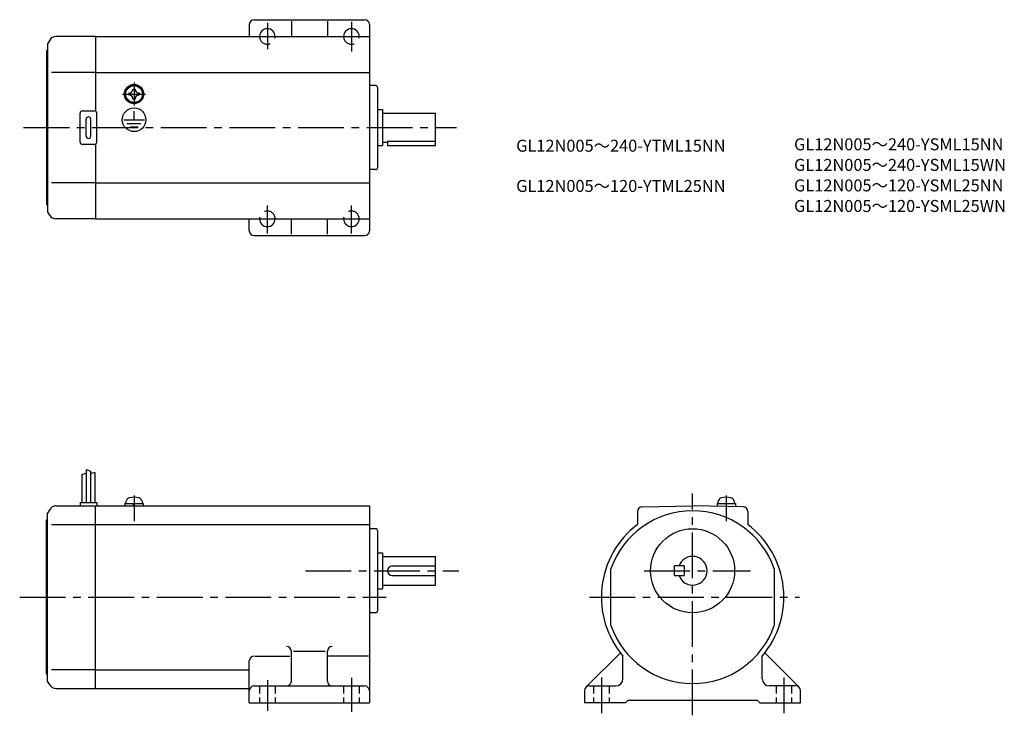
# Model space of a CAD drawing. Extents: x 40 to 450, y 49 to 339.
import ezdxf

# ---------------------------------------------------------------- set-up
doc = ezdxf.new("R2010")
doc.units = 0
doc.header["$LTSCALE"] = 2
doc.header["$MEASUREMENT"] = 0
for name, pattern in [('CENS', [13, 10, -1, 1, -1]), ('HIDDEN2', [4.7625, 3.175, -1.5875]), ('sekkei(A2)', [14.2875, 9.525, -1.5875, 1.5875, -1.5875]), ('sekkei_H', [2.38125, 1.5875, -0.79375])]:
    doc.linetypes.add(name, pattern=pattern)
doc.layers.get('0').update_dxf_attribs({"linetype": 'CONTINUOUS'})
for name, color, linetype in [('CENTER', 3, 'sekkei(A2)'), ('HIDS', 1, 'HIDDEN2'), ('HOJO', 4, 'CONTINUOUS'), ('TITLE_C', 4, 'CONTINUOUS')]:
    doc.layers.add(name, color=color, linetype=linetype)
doc.styles.get("Standard").update_dxf_attribs({"font": 'simplex.shx', "bigfont": 'extfont.shx'})

msp = doc.modelspace()

# ---------------------------------------------------------------- linework, layer by layer
for p, q in [((135.67, 337.09), (135.67, 332.09)), ((137.67, 339.09), (183.67, 339.09)), ((153.17, 338.46), (153.17, 332.09)), ((168.17, 338.46), (168.17, 332.09)), ((185.67, 337.09), (185.67, 251.09)), ((52.53, 330.59), (51.67, 329.09)), ((51.67, 329.09), (51.67, 259.09)), ((71.67, 332.09), (55.13, 332.09)), ((71.67, 332.09), (185.67, 332.09)), ((71.67, 332.09), (71.67, 300.95)), ((51.17, 326.09), (51.67, 326.59)), ((51.17, 326.09), (51.17, 262.09)), ((71.67, 317.09), (53.25, 317.09)), ((71.67, 317.09), (185.67, 317.09)), ((85.57, 308.57), (85.85, 308.57)), ((85.57, 308.09), (85.57, 308.57)), ((85.57, 307.61), (85.57, 308.09)), ((85.85, 307.61), (85.57, 307.61)), ((87.19, 310.19), (87.67, 310.19)), ((87.19, 309.9), (87.19, 310.19)), ((87.67, 310.19), (88.15, 310.19)), ((88.15, 310.19), (88.15, 309.9)), ((89.48, 308.57), (89.77, 308.57)), ((89.77, 307.61), (89.48, 307.61)), ((89.77, 308.57), (89.77, 308.09)), ((89.77, 308.09), (89.77, 307.61)), ((188.17, 311.59), (185.67, 311.59)), ((189.17, 277.59), (189.17, 310.59)), ((87.19, 305.99), (87.19, 306.28)), ((87.67, 305.99), (87.19, 305.99)), ((87.33, 304.3), (87.33, 304.61)), ((88.15, 305.99), (87.67, 305.99)), ((87.74, 304.29), (87.74, 304.59)), ((88.15, 306.28), (88.15, 305.99)), ((65.17, 288.09), (65.17, 300.09)), ((66.17, 301.09), (71.17, 301.09)), ((72.17, 288.09), (72.17, 300.09)), ((87.67, 297.38), (87.67, 300.98)), ((189.17, 301.59), (191.17, 301.59)), ((191.17, 301.59), (191.17, 286.59)), ((191.17, 300.09), (213.17, 300.09)), ((213.17, 286.59), (213.17, 300.09)), ((67.67, 290.59), (67.67, 297.59)), ((69.67, 290.59), (69.67, 297.59)), ((83.47, 297.38), (92.01, 297.38)), ((84.82, 295.88), (90.5, 295.88)), ((86.1, 294.4), (89.32, 294.4)), ((71.17, 287.09), (66.17, 287.09)), ((71.67, 287.22), (71.67, 256.09)), ((191.17, 288.09), (193.17, 288.09)), ((193.17, 288.43), (213.17, 288.43)), ((193.17, 288.43), (193.17, 286.59)), ((189.17, 286.59), (191.17, 286.59)), ((193.17, 286.59), (213.17, 286.59)), ((188.17, 276.59), (185.67, 276.59)), ((71.67, 271.09), (53.25, 271.09)), ((71.67, 271.09), (185.67, 271.09)), ((51.17, 262.09), (51.67, 261.59)), ((52.53, 257.59), (51.67, 259.09)), ((71.67, 256.09), (55.13, 256.09)), ((71.67, 256.09), (185.67, 256.09)), ((135.67, 251.09), (135.67, 256.09)), ((153.17, 249.71), (153.17, 256.09)), ((168.17, 249.71), (168.17, 256.09)), ((137.67, 249.09), (183.67, 249.09)), ((65.97, 149.5), (65.97, 137.93)), ((67.77, 151.56), (67.77, 137.93)), ((69.57, 150.93), (69.57, 137.93)), ((71.37, 150.31), (71.37, 137.93)), ((55.13, 136.43), (71.67, 136.43)), ((65.17, 137.93), (72.17, 137.93)), ((65.17, 137.93), (65.17, 136.43)), ((71.67, 136.43), (185.67, 136.43)), ((71.67, 60.43), (71.67, 136.43)), ((72.17, 137.93), (72.17, 136.43)), ((83.87, 137.43), (91.47, 137.43)), ((83.87, 137.43), (83.87, 136.43)), ((84.17, 137.43), (84.5, 138.67)), ((87.6, 136.43), (87.33, 137.43)), ((88.01, 136.43), (87.74, 137.43)), ((90.84, 138.67), (91.17, 137.43)), ((91.47, 137.43), (91.47, 136.43)), ((185.67, 136.43), (185.67, 54.43)), ((299.23, 136.07), (320.26, 136.43)), ((341.3, 136.07), (320.26, 136.43)), ((330.46, 137.43), (338.06, 137.43)), ((330.46, 137.43), (330.46, 136.26)), ((330.76, 137.43), (331.09, 138.67)), ((337.43, 138.67), (337.76, 137.43)), ((338.06, 137.43), (338.06, 136.12)), ((52.53, 134.93), (51.67, 133.43)), ((51.67, 63.43), (51.67, 133.43)), ((297.26, 134.07), (297.26, 128.68)), ((343.26, 134.07), (343.26, 128.68)), ((51.17, 130.43), (51.67, 130.93)), ((51.17, 66.43), (51.17, 130.43)), ((53.25, 128.68), (71.67, 128.68)), ((71.67, 128.68), (185.67, 128.68)), ((188.17, 126.93), (185.67, 126.93)), ((189.17, 92.93), (189.17, 125.93)), ((189.17, 116.93), (191.17, 116.93)), ((191.17, 116.93), (191.17, 101.93)), ((191.17, 115.43), (213.17, 115.43)), ((213.17, 103.43), (213.17, 115.43)), ((195.17, 111.43), (213.17, 111.43)), ((312.76, 107.43), (312.76, 111.43)), ((316.76, 111.43), (312.76, 111.43)), ((316.76, 111.43), (316.76, 107.43)), ((195.17, 107.43), (213.17, 107.43)), ((286.26, 86.6), (286.26, 110.27)), ((312.76, 107.43), (316.76, 107.43)), ((354.26, 110.27), (354.26, 86.6)), ((191.17, 103.43), (213.17, 103.43)), ((189.17, 101.93), (191.17, 101.93)), ((188.17, 91.93), (185.67, 91.93)), ((137.92, 73.88), (152.54, 73.88)), ((153.17, 63.43), (153.17, 75.86)), ((154.07, 75.86), (167.32, 75.86)), ((168.17, 63.43), (168.17, 75.86)), ((185.29, 73.88), (168.42, 73.88)), ((275.85, 60.85), (290.19, 75.2)), ((291.26, 64.43), (291.26, 73.88)), ((349.26, 64.43), (349.26, 73.88)), ((364.67, 60.85), (350.33, 75.2)), ((135.67, 54.43), (135.67, 71.88)), ((51.17, 66.43), (51.67, 65.93)), ((71.67, 68.19), (53.25, 68.19)), ((71.67, 68.19), (135.67, 68.19)), ((52.53, 61.93), (51.67, 63.43)), ((55.13, 60.43), (71.67, 60.43)), ((71.67, 60.43), (135.67, 60.43)), ((137.67, 61.43), (183.67, 61.43)), ((275.26, 59.43), (275.26, 54.43)), ((277.26, 61.43), (288.26, 61.43)), ((363.26, 61.43), (352.26, 61.43)), ((365.26, 54.43), (365.26, 59.43)), ((135.67, 54.43), (185.67, 54.43)), ((292.26, 54.43), (275.26, 54.43)), ((292.26, 54.43), (293.26, 55.43)), ((347.26, 55.43), (293.26, 55.43)), ((348.26, 54.43), (347.26, 55.43)), ((348.26, 54.43), (365.26, 54.43))]:
    msp.add_line(p, q)
at = {"color": 3, "linetype": 'CENS'}
for p, q in [((87.67, 140.84), (87.67, 130.12)), ((334.26, 140.84), (334.26, 130.12))]:
    msp.add_line(p, q, dxfattribs=at)
for centre, radius in [((87.67, 308.09), 4), ((87.67, 308.09), 3.8), ((87.67, 308.09), 3.5), ((87.67, 297.38), 4.93), ((320.26, 109.43), 17.5)]:
    msp.add_circle(centre, radius)
for centre, radius, start, end in [((137.67, 337.09), 2, 90, 180), ((183.67, 337.09), 2, 0, 90), ((143.17, 332.09), 3.25, 0, 180), ((178.17, 332.09), 3.25, 0, 180), ((55.13, 329.09), 3, 90, 150.0004), ((85.85, 309.9), 1.34, 270, 0), ((85.85, 306.28), 1.34, 0, 90), ((89.48, 309.9), 1.34, 180, 270), ((89.48, 306.28), 1.34, 90, 180), ((188.17, 310.59), 1, 0, 90), ((66.17, 300.09), 1, 90, 180), ((71.17, 300.09), 1, 0, 90), ((68.67, 297.59), 1, 90, 180), ((68.67, 297.59), 1, 0, 90), ((66.17, 288.09), 1, 180, 270), ((68.67, 290.59), 1, 180, 270), ((68.67, 290.59), 1, 270, 0), ((71.17, 288.09), 1, 270, 0), ((188.17, 277.59), 1, 270, 0), ((55.13, 259.09), 3, 209.9996, 270), ((143.17, 256.09), 3.25, 180, 0), ((178.17, 256.09), 3.25, 180, 0), ((137.67, 251.09), 2, 180, 270), ((183.67, 251.09), 2, 270, 0), ((86.04, 138.25), 1.6, 102.6768, 165), ((87.67, 131.03), 9, 77.3232, 102.6768), ((89.29, 138.25), 1.6, 15, 77.3232), ((332.64, 138.25), 1.6, 102.6768, 165), ((334.26, 131.03), 9, 77.3232, 102.6768), ((335.88, 138.25), 1.6, 15, 77.3232), ((55.13, 133.43), 3, 90, 150.0004), ((299.26, 134.07), 2, 90.9999, 180), ((341.26, 134.07), 2, 0, 89.0001), ((320.26, 98.43), 36, 19.1881, 160.8119), ((320.26, 98.43), 38, 127.2478, 220.2566), ((320.26, 98.43), 38, 319.7434, 52.7522), ((188.17, 125.93), 1, 0, 90), ((320.26, 109.43), 6, 199.4712, 160.5288), ((195.17, 109.43), 2, 90, 180), ((195.17, 109.43), 2, 180, 270), ((188.17, 92.93), 1, 270, 0), ((320.26, 98.43), 36, 199.1881, 340.8119), ((137.67, 71.88), 2, 90, 180), ((151.17, 75.86), 2, 0, 90), ((170.17, 75.86), 2, 90, 180), ((55.13, 63.43), 3, 209.9996, 270), ((151.17, 63.43), 2, 270, 0), ((170.17, 63.43), 2, 180, 270), ((288.26, 64.43), 3, 270, 0), ((352.26, 64.43), 3, 180, 270), ((137.67, 59.43), 2, 90, 180), ((183.67, 59.43), 2, 0, 90), ((277.26, 59.43), 2, 90, 180), ((363.26, 59.43), 2, 0, 90)]:
    msp.add_arc(centre, radius, start, end)
at = {"layer": 'CENTER'}
for p, q in [((143.17, 337.71), (143.17, 326.84)), ((178.17, 338.21), (178.17, 325.84)), ((137.92, 332.09), (148.17, 332.09)), ((172.92, 332.09), (183.54, 332.09)), ((87.67, 312.88), (87.67, 303.3)), ((82.88, 308.09), (92.46, 308.09)), ((41.67, 294.09), (221.92, 294.09)), ((143.17, 249.96), (143.17, 261.71)), ((178.17, 249.96), (178.17, 261.59)), ((137.79, 256.09), (148.54, 256.09)), ((172.79, 256.09), (183.54, 256.09)), ((320.26, 49.18), (320.26, 141.68)), ((159.08, 109.43), (222.92, 109.43)), ((300.05, 109.43), (344.39, 109.43)), ((40.04, 98.43), (192.69, 98.43)), ((277.26, 98.43), (364.76, 98.43)), ((143.17, 63.81), (143.17, 51.06)), ((178.17, 64.81), (178.17, 50.68)), ((282.26, 64.93), (282.26, 50.06)), ((358.26, 64.93), (358.26, 50.06))]:
    msp.add_line(p, q, dxfattribs=at)
at = {"layer": 'HIDS', "linetype": 'sekkei_H'}
for p, q in [((139.92, 61.43), (139.92, 54.43)), ((146.42, 61.43), (146.42, 54.43)), ((174.92, 61.43), (174.92, 54.43)), ((181.42, 61.43), (181.42, 54.43)), ((279.01, 61.43), (279.01, 54.43)), ((285.51, 61.43), (285.51, 54.43)), ((355.01, 61.43), (355.01, 54.43)), ((361.51, 61.43), (361.51, 54.43))]:
    msp.add_line(p, q, dxfattribs=at)
at = {"layer": 'HIDS'}
for centre, start, end in [((143.17, 332.09), 180, 0), ((178.17, 332.09), 180, 0), ((143.17, 256.09), 0, 180), ((178.17, 256.09), 0, 180)]:
    msp.add_arc(centre, 3.25, start, end, dxfattribs=at)
at = {"layer": 'HOJO'}
for p, q in [((65.97, 149.5), (67.77, 150.12)), ((67.77, 151.56), (69.57, 150.93)), ((71.37, 150.31), (69.57, 149.86))]:
    msp.add_line(p, q, dxfattribs=at)

# ---------------------------------------------------------------- texts
at = {"layer": 'TITLE_C'}
for s, p in [('GL12N005～240-YTML15NN', (246.79, 284.07)), ('GL12N005～240-YSML15NN', (362.52, 284.64)), ('GL12N005～240-YSML15WN', (362.52, 276.07)), ('GL12N005～120-YTML25NN', (246.79, 267.29)), ('GL12N005～120-YSML25NN', (362.52, 267.52)), ('GL12N005～120-YSML25WN', (362.52, 258.95))]:
    msp.add_text(s, height=5, dxfattribs=at).set_placement(p)

doc.saveas('drawing.dxf')
